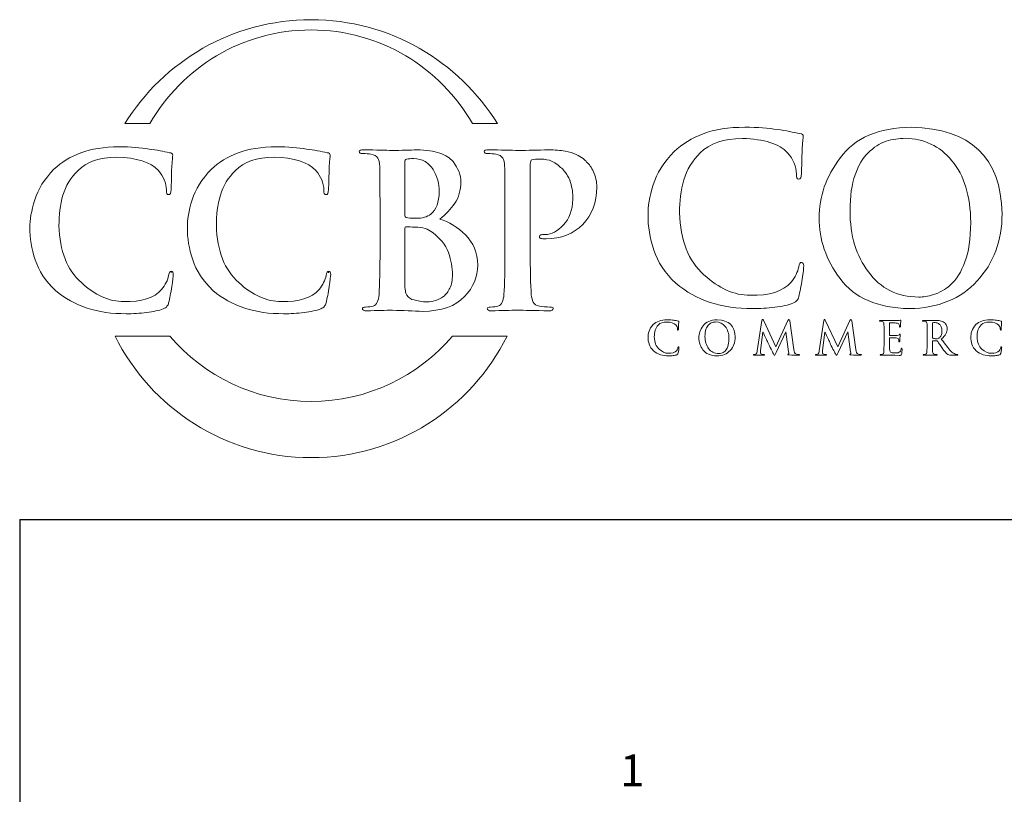
# Model space of a CAD drawing. Units: inches. Extents: x 0.3 to 8.2, y 0 to 10.9.
# Drawn here: x 0.3 to 2.1, y 9.4 to 10.8 of the extents above; entities that cross this region are included whole.
import ezdxf

# ---------------------------------------------------------------- set-up
doc = ezdxf.new("R2010")
doc.units = ezdxf.units.IN
doc.header["$MEASUREMENT"] = 0
doc.layers.add('LOGO', color=7, linetype='Continuous')
doc.layers.add('TEXT', color=7, linetype='Continuous')

# ---------------------------------------------------------------- blocks, each defined once
blk = doc.blocks.new('block 2')
at = {"color": 7, "lineweight": 25, "true_color": 0xffffff}
blk.add_lwpolyline([(0.2822, 9.8852), (0.2822, -0.0011)], dxfattribs=at)
blk = doc.blocks.new('block 6')
at = {"color": 7, "lineweight": 25, "true_color": 0xffffff}
blk.add_lwpolyline([(0.2822, 9.8852), (8.2178, 9.8852)], dxfattribs=at)
blk = doc.blocks.new('block 627')
at = {"layer": 'TEXT', "color": 3, "true_color": 0x00ff00, "insert": (1.3641, 9.4044), "char_height": 0.057557, "attachment_point": 7}
blk.add_mtext('\\fMyriad Pro|b0|i0|c0|p34;\\W1;1', dxfattribs=at)
blk = doc.blocks.new('block 629')
at = {"layer": 'LOGO', "color": 5, "lineweight": 18, "true_color": 0x0000ff}
blk.add_open_spline([(1.691, 10.3482), (1.6884, 10.3485), (1.6867, 10.3457), (1.6859, 10.3399), (1.684, 10.3309), (1.6795, 10.3217), (1.6721, 10.3124), (1.6574, 10.2959), (1.6328, 10.2881), (1.5983, 10.2889), (1.5695, 10.2889), (1.5417, 10.3013), (1.515, 10.326), (1.487, 10.3508), (1.4724, 10.3879), (1.4712, 10.4375), (1.471, 10.4581), (1.4735, 10.4779), (1.4789, 10.4967), (1.4843, 10.5154), (1.4941, 10.5316), (1.5084, 10.5454), (1.5251, 10.5624), (1.5503, 10.5711), (1.5842, 10.5713), (1.6234, 10.5705), (1.6506, 10.5619), (1.6658, 10.5455), (1.6761, 10.5338), (1.6813, 10.5211), (1.6816, 10.5073), (1.6813, 10.5011), (1.6827, 10.4981), (1.6858, 10.4981), (1.6889, 10.4981), (1.6905, 10.5013), (1.6905, 10.5076), (1.6912, 10.5198), (1.6916, 10.5347), (1.6919, 10.5525), (1.693, 10.5659), (1.6936, 10.5735), (1.6939, 10.5754), (1.6939, 10.5781), (1.6919, 10.5797), (1.6878, 10.5803), (1.6819, 10.5812), (1.6757, 10.5825), (1.6693, 10.5841), (1.6626, 10.5855), (1.6553, 10.5866), (1.6474, 10.5874), (1.6312, 10.5902), (1.6117, 10.5916), (1.5889, 10.5916), (1.5593, 10.5916), (1.5343, 10.5877), (1.5138, 10.5799), (1.4932, 10.5722), (1.4757, 10.5615), (1.4614, 10.5477), (1.4426, 10.5287), (1.43, 10.5087), (1.4236, 10.4877), (1.4171, 10.4666), (1.414, 10.4485), (1.4143, 10.4336), (1.414, 10.4133), (1.4175, 10.3922), (1.4248, 10.3705), (1.4317, 10.349), (1.4449, 10.329), (1.4644, 10.3105), (1.5011, 10.2797), (1.5472, 10.2646), (1.6027, 10.2652), (1.6027, 10.2652), (1.6027, 10.2649), (1.6027, 10.2649), (1.6161, 10.2649), (1.6294, 10.2658), (1.6427, 10.2674), (1.6561, 10.2692), (1.667, 10.2715), (1.6754, 10.2745), (1.6789, 10.276), (1.6812, 10.2777), (1.6825, 10.2796), (1.6843, 10.2812), (1.6854, 10.2836), (1.6859, 10.2867), (1.688, 10.2949), (1.6901, 10.3054), (1.692, 10.3182), (1.6939, 10.3303), (1.6948, 10.3383), (1.6948, 10.3419), (1.6948, 10.3458), (1.6935, 10.3479), (1.691, 10.3482)], degree=3, knots=[0, 0, 0, 0, 1, 1, 1, 2, 2, 2, 3, 3, 3, 4, 4, 4, 5, 5, 5, 6, 6, 6, 7, 7, 7, 8, 8, 8, 9, 9, 9, 10, 10, 10, 11, 11, 11, 12, 12, 12, 13, 13, 13, 14, 14, 14, 15, 15, 15, 16, 16, 16, 17, 17, 17, 18, 18, 18, 19, 19, 19, 20, 20, 20, 21, 21, 21, 22, 22, 22, 23, 23, 23, 24, 24, 24, 25, 25, 25, 26, 26, 26, 27, 27, 27, 28, 28, 28, 29, 29, 29, 30, 30, 30, 31, 31, 31, 32, 32, 32, 33, 33, 33, 33], dxfattribs=at)
blk = doc.blocks.new('block 630')
at = {"layer": 'LOGO', "color": 5, "lineweight": 18, "true_color": 0x0000ff}
blk.add_open_spline([(1.8891, 10.5916), (1.8291, 10.5906), (1.7864, 10.5723), (1.7608, 10.5369), (1.735, 10.5026), (1.7223, 10.4664), (1.7225, 10.4283), (1.7223, 10.3894), (1.7349, 10.353), (1.7604, 10.319), (1.7863, 10.2841), (1.8279, 10.266), (1.8852, 10.2649), (1.9371, 10.2658), (1.9778, 10.2824), (2.0073, 10.315), (2.037, 10.3469), (2.052, 10.3871), (2.0522, 10.4358), (2.05, 10.5374), (1.9956, 10.5894), (1.8891, 10.5916)], degree=3, knots=[0, 0, 0, 0, 1, 1, 1, 2, 2, 2, 3, 3, 3, 4, 4, 4, 5, 5, 5, 6, 6, 6, 7, 7, 7, 7], dxfattribs=at)
blk = doc.blocks.new('block 631')
at = {"layer": 'LOGO', "color": 5, "lineweight": 18, "true_color": 0x0000ff}
blk.add_open_spline([(1.9853, 10.3491), (1.9786, 10.331), (1.9701, 10.3173), (1.9599, 10.3081), (1.9496, 10.2992), (1.9393, 10.2933), (1.9288, 10.2902), (1.9185, 10.2872), (1.9096, 10.2857), (1.9022, 10.2857), (1.8631, 10.2862), (1.8329, 10.3014), (1.8113, 10.3311), (1.7893, 10.36), (1.7782, 10.3967), (1.7782, 10.4411), (1.7782, 10.4673), (1.7813, 10.4889), (1.7875, 10.5059), (1.7934, 10.5229), (1.8012, 10.5361), (1.8109, 10.5454), (1.8207, 10.5555), (1.8314, 10.5625), (1.8432, 10.5664), (1.8548, 10.57), (1.8662, 10.5717), (1.8775, 10.5717), (1.9114, 10.5714), (1.9395, 10.558), (1.9618, 10.5314), (1.9839, 10.5047), (1.9952, 10.4676), (1.9957, 10.4203), (1.9955, 10.3906), (1.992, 10.3668), (1.9853, 10.3491)], degree=3, knots=[0, 0, 0, 0, 1, 1, 1, 2, 2, 2, 3, 3, 3, 4, 4, 4, 5, 5, 5, 6, 6, 6, 7, 7, 7, 8, 8, 8, 9, 9, 9, 10, 10, 10, 11, 11, 11, 12, 12, 12, 12], dxfattribs=at)
blk = doc.blocks.new('block 641')
at = {"layer": 'LOGO', "color": 5, "lineweight": 18, "true_color": 0x0000ff}
blk.add_open_spline([(1.4682, 10.1947), (1.4679, 10.1929), (1.467, 10.1911), (1.4655, 10.1892), (1.4626, 10.1859), (1.4577, 10.1844), (1.4508, 10.1845), (1.4451, 10.1845), (1.4396, 10.187), (1.4343, 10.1919), (1.4287, 10.1969), (1.4259, 10.2042), (1.4256, 10.2141), (1.4256, 10.2182), (1.4261, 10.2222), (1.4271, 10.2259), (1.4282, 10.2296), (1.4301, 10.2329), (1.433, 10.2356), (1.4363, 10.239), (1.4413, 10.2407), (1.448, 10.2408), (1.4558, 10.2406), (1.4612, 10.2389), (1.4643, 10.2357), (1.4663, 10.2333), (1.4673, 10.2308), (1.4674, 10.228), (1.4673, 10.2268), (1.4676, 10.2262), (1.4682, 10.2262), (1.4689, 10.2262), (1.4692, 10.2268), (1.4692, 10.2281), (1.4693, 10.2305), (1.4694, 10.2335), (1.4694, 10.237), (1.4697, 10.2397), (1.4698, 10.2412), (1.4698, 10.2416), (1.4698, 10.2421), (1.4694, 10.2425), (1.4686, 10.2426), (1.4675, 10.2428), (1.4662, 10.243), (1.4649, 10.2433), (1.4636, 10.2436), (1.4622, 10.2438), (1.4606, 10.244), (1.4574, 10.2445), (1.4535, 10.2448), (1.449, 10.2448), (1.4431, 10.2448), (1.4381, 10.2441), (1.4341, 10.2425), (1.43, 10.241), (1.4265, 10.2388), (1.4237, 10.2361), (1.4199, 10.2323), (1.4174, 10.2283), (1.4161, 10.2241), (1.4149, 10.2199), (1.4142, 10.2163), (1.4143, 10.2134), (1.4142, 10.2093), (1.4149, 10.2051), (1.4164, 10.2008), (1.4178, 10.1965), (1.4204, 10.1925), (1.4242, 10.1889), (1.4316, 10.1827), (1.4407, 10.1797), (1.4517, 10.1798), (1.4544, 10.1798), (1.457, 10.1799), (1.4597, 10.1802), (1.4623, 10.1806), (1.4645, 10.1811), (1.4662, 10.1817), (1.4669, 10.182), (1.4673, 10.1823), (1.4676, 10.1827), (1.4679, 10.183), (1.4681, 10.1835), (1.4682, 10.1841), (1.4687, 10.1857), (1.4691, 10.1878), (1.4695, 10.1904), (1.4698, 10.1928), (1.47, 10.1944), (1.47, 10.1951), (1.47, 10.1959), (1.4698, 10.1963), (1.4693, 10.1964), (1.4688, 10.1964), (1.4684, 10.1959), (1.4682, 10.1947)], degree=3, knots=[0, 0, 0, 0, 1, 1, 1, 2, 2, 2, 3, 3, 3, 4, 4, 4, 5, 5, 5, 6, 6, 6, 7, 7, 7, 8, 8, 8, 9, 9, 9, 10, 10, 10, 11, 11, 11, 12, 12, 12, 13, 13, 13, 14, 14, 14, 15, 15, 15, 16, 16, 16, 17, 17, 17, 18, 18, 18, 19, 19, 19, 20, 20, 20, 21, 21, 21, 22, 22, 22, 23, 23, 23, 24, 24, 24, 25, 25, 25, 26, 26, 26, 27, 27, 27, 28, 28, 28, 29, 29, 29, 30, 30, 30, 31, 31, 31, 32, 32, 32, 32], dxfattribs=at)
blk = doc.blocks.new('block 642')
at = {"layer": 'LOGO', "color": 5, "lineweight": 18, "true_color": 0x0000ff}
blk.add_open_spline([(1.5389, 10.2448), (1.527, 10.2446), (1.5185, 10.241), (1.5134, 10.2339), (1.5083, 10.2271), (1.5058, 10.2199), (1.5058, 10.2123), (1.5058, 10.2046), (1.5083, 10.1973), (1.5133, 10.1905), (1.5185, 10.1836), (1.5267, 10.18), (1.5381, 10.1798), (1.5484, 10.1799), (1.5565, 10.1833), (1.5624, 10.1897), (1.5683, 10.1961), (1.5713, 10.2041), (1.5713, 10.2138), (1.5709, 10.234), (1.5601, 10.2444), (1.5389, 10.2448)], degree=3, knots=[0, 0, 0, 0, 1, 1, 1, 2, 2, 2, 3, 3, 3, 4, 4, 4, 5, 5, 5, 6, 6, 6, 7, 7, 7, 7], dxfattribs=at)
blk = doc.blocks.new('block 643')
at = {"layer": 'LOGO', "color": 5, "lineweight": 18, "true_color": 0x0000ff}
blk.add_open_spline([(1.558, 10.1965), (1.5567, 10.1929), (1.555, 10.1902), (1.553, 10.1884), (1.5509, 10.1866), (1.5489, 10.1854), (1.5468, 10.1848), (1.5448, 10.1842), (1.543, 10.1839), (1.5415, 10.1839), (1.5338, 10.184), (1.5277, 10.187), (1.5235, 10.1929), (1.5191, 10.1987), (1.5169, 10.206), (1.5169, 10.2148), (1.5169, 10.2201), (1.5175, 10.2244), (1.5187, 10.2278), (1.5199, 10.2311), (1.5215, 10.2338), (1.5234, 10.2356), (1.5253, 10.2376), (1.5275, 10.239), (1.5298, 10.2398), (1.5321, 10.2405), (1.5344, 10.2409), (1.5366, 10.2409), (1.5433, 10.2408), (1.5489, 10.2381), (1.5534, 10.2328), (1.5577, 10.2275), (1.56, 10.2201), (1.5601, 10.2107), (1.56, 10.2048), (1.5594, 10.2001), (1.558, 10.1965)], degree=3, knots=[0, 0, 0, 0, 1, 1, 1, 2, 2, 2, 3, 3, 3, 4, 4, 4, 5, 5, 5, 6, 6, 6, 7, 7, 7, 8, 8, 8, 9, 9, 9, 10, 10, 10, 11, 11, 11, 12, 12, 12, 12], dxfattribs=at)
blk = doc.blocks.new('block 644')
at = {"layer": 'LOGO', "color": 5, "lineweight": 18, "true_color": 0x0000ff}
blk.add_open_spline([(1.6808, 10.1832), (1.6787, 10.1838), (1.6774, 10.1866), (1.6769, 10.1916), (1.6769, 10.1916), (1.6696, 10.2429), (1.6696, 10.2429), (1.6694, 10.2446), (1.6689, 10.2454), (1.6681, 10.2454), (1.6675, 10.2454), (1.6669, 10.2448), (1.6664, 10.2435), (1.6664, 10.2435), (1.6446, 10.1961), (1.6446, 10.1961), (1.6446, 10.1961), (1.6227, 10.2429), (1.6227, 10.2429), (1.6222, 10.2439), (1.6218, 10.2447), (1.6215, 10.245), (1.6212, 10.2453), (1.6208, 10.2454), (1.6205, 10.2454), (1.6198, 10.2454), (1.6194, 10.2447), (1.6192, 10.2433), (1.6192, 10.2433), (1.6112, 10.1892), (1.6112, 10.1892), (1.6111, 10.1877), (1.6108, 10.1863), (1.6103, 10.1851), (1.6098, 10.1838), (1.609, 10.183), (1.6079, 10.1826), (1.6069, 10.1824), (1.6061, 10.1823), (1.6055, 10.1824), (1.6047, 10.1824), (1.6043, 10.1822), (1.6043, 10.1818), (1.6043, 10.1812), (1.6048, 10.1809), (1.6057, 10.1809), (1.6088, 10.1811), (1.6115, 10.1811), (1.6136, 10.1812), (1.6155, 10.1811), (1.6183, 10.1811), (1.622, 10.1809), (1.6232, 10.1809), (1.6239, 10.1812), (1.6239, 10.1818), (1.6239, 10.1822), (1.6235, 10.1824), (1.6227, 10.1824), (1.6219, 10.1824), (1.6208, 10.1825), (1.6194, 10.1828), (1.6178, 10.1831), (1.617, 10.1839), (1.6169, 10.1854), (1.6169, 10.1867), (1.617, 10.188), (1.6172, 10.1894), (1.6172, 10.1894), (1.6214, 10.2224), (1.6214, 10.2224), (1.6214, 10.2224), (1.6217, 10.2224), (1.6217, 10.2224), (1.6255, 10.2141), (1.6283, 10.2079), (1.63, 10.2039), (1.6307, 10.2024), (1.6322, 10.1995), (1.6344, 10.1952), (1.6365, 10.1908), (1.6381, 10.1875), (1.6393, 10.1851), (1.6399, 10.1839), (1.6404, 10.1829), (1.6409, 10.1822), (1.6414, 10.1814), (1.6417, 10.181), (1.642, 10.181), (1.6425, 10.1809), (1.6435, 10.1824), (1.645, 10.1857), (1.645, 10.1857), (1.6625, 10.2233), (1.6625, 10.2233), (1.6625, 10.2233), (1.6628, 10.2233), (1.6628, 10.2233), (1.6628, 10.2233), (1.6676, 10.1868), (1.6676, 10.1868), (1.6678, 10.1856), (1.6679, 10.1848), (1.6678, 10.1842), (1.6677, 10.1837), (1.6675, 10.1833), (1.6672, 10.1832), (1.6666, 10.183), (1.6664, 10.1827), (1.6664, 10.1823), (1.6663, 10.1819), (1.667, 10.1816), (1.6687, 10.1814), (1.6747, 10.1811), (1.6802, 10.181), (1.685, 10.1809), (1.6855, 10.1809), (1.686, 10.181), (1.6865, 10.1812), (1.6869, 10.1813), (1.687, 10.1815), (1.687, 10.1818), (1.687, 10.1822), (1.6866, 10.1824), (1.6857, 10.1824), (1.6847, 10.1823), (1.6831, 10.1826), (1.6808, 10.1832)], degree=3, knots=[0, 0, 0, 0, 1, 1, 1, 2, 2, 2, 3, 3, 3, 4, 4, 4, 5, 5, 5, 6, 6, 6, 7, 7, 7, 8, 8, 8, 9, 9, 9, 10, 10, 10, 11, 11, 11, 12, 12, 12, 13, 13, 13, 14, 14, 14, 15, 15, 15, 16, 16, 16, 17, 17, 17, 18, 18, 18, 19, 19, 19, 20, 20, 20, 21, 21, 21, 22, 22, 22, 23, 23, 23, 24, 24, 24, 25, 25, 25, 26, 26, 26, 27, 27, 27, 28, 28, 28, 29, 29, 29, 30, 30, 30, 31, 31, 31, 32, 32, 32, 33, 33, 33, 34, 34, 34, 35, 35, 35, 36, 36, 36, 37, 37, 37, 38, 38, 38, 39, 39, 39, 40, 40, 40, 41, 41, 41, 42, 42, 42, 42], dxfattribs=at)
blk = doc.blocks.new('block 645')
at = {"layer": 'LOGO', "color": 5, "lineweight": 18, "true_color": 0x0000ff}
blk.add_open_spline([(1.7924, 10.1832), (1.7903, 10.1838), (1.789, 10.1866), (1.7885, 10.1916), (1.7885, 10.1916), (1.7812, 10.2429), (1.7812, 10.2429), (1.781, 10.2446), (1.7805, 10.2454), (1.7798, 10.2454), (1.7791, 10.2454), (1.7785, 10.2448), (1.778, 10.2435), (1.778, 10.2435), (1.7562, 10.1961), (1.7562, 10.1961), (1.7562, 10.1961), (1.7343, 10.2429), (1.7343, 10.2429), (1.7338, 10.2439), (1.7334, 10.2447), (1.7331, 10.245), (1.7328, 10.2453), (1.7325, 10.2454), (1.7321, 10.2454), (1.7315, 10.2454), (1.7311, 10.2447), (1.7308, 10.2433), (1.7308, 10.2433), (1.7229, 10.1892), (1.7229, 10.1892), (1.7228, 10.1877), (1.7224, 10.1863), (1.722, 10.1851), (1.7214, 10.1838), (1.7206, 10.183), (1.7196, 10.1826), (1.7185, 10.1824), (1.7177, 10.1823), (1.7172, 10.1824), (1.7163, 10.1824), (1.7159, 10.1822), (1.7159, 10.1818), (1.716, 10.1812), (1.7164, 10.1809), (1.7174, 10.1809), (1.7205, 10.1811), (1.7231, 10.1811), (1.7252, 10.1812), (1.7271, 10.1811), (1.7299, 10.1811), (1.7336, 10.1809), (1.7349, 10.1809), (1.7355, 10.1812), (1.7356, 10.1818), (1.7355, 10.1822), (1.7351, 10.1824), (1.7344, 10.1824), (1.7336, 10.1824), (1.7324, 10.1825), (1.731, 10.1828), (1.7295, 10.1831), (1.7286, 10.1839), (1.7286, 10.1854), (1.7286, 10.1867), (1.7287, 10.188), (1.7288, 10.1894), (1.7288, 10.1894), (1.733, 10.2224), (1.733, 10.2224), (1.733, 10.2224), (1.7333, 10.2224), (1.7333, 10.2224), (1.7372, 10.2141), (1.74, 10.2079), (1.7417, 10.2039), (1.7424, 10.2024), (1.7438, 10.1995), (1.746, 10.1952), (1.7481, 10.1908), (1.7498, 10.1875), (1.7509, 10.1851), (1.7515, 10.1839), (1.7521, 10.1829), (1.7526, 10.1822), (1.753, 10.1814), (1.7534, 10.181), (1.7537, 10.181), (1.7541, 10.1809), (1.7551, 10.1824), (1.7567, 10.1857), (1.7567, 10.1857), (1.7742, 10.2233), (1.7742, 10.2233), (1.7742, 10.2233), (1.7745, 10.2233), (1.7745, 10.2233), (1.7745, 10.2233), (1.7793, 10.1868), (1.7793, 10.1868), (1.7795, 10.1856), (1.7795, 10.1848), (1.7795, 10.1842), (1.7793, 10.1837), (1.7792, 10.1833), (1.7789, 10.1832), (1.7783, 10.183), (1.778, 10.1827), (1.778, 10.1823), (1.7779, 10.1819), (1.7787, 10.1816), (1.7803, 10.1814), (1.7864, 10.1811), (1.7918, 10.181), (1.7966, 10.1809), (1.7972, 10.1809), (1.7977, 10.181), (1.7981, 10.1812), (1.7985, 10.1813), (1.7987, 10.1815), (1.7987, 10.1818), (1.7986, 10.1822), (1.7982, 10.1824), (1.7974, 10.1824), (1.7964, 10.1823), (1.7947, 10.1826), (1.7924, 10.1832)], degree=3, knots=[0, 0, 0, 0, 1, 1, 1, 2, 2, 2, 3, 3, 3, 4, 4, 4, 5, 5, 5, 6, 6, 6, 7, 7, 7, 8, 8, 8, 9, 9, 9, 10, 10, 10, 11, 11, 11, 12, 12, 12, 13, 13, 13, 14, 14, 14, 15, 15, 15, 16, 16, 16, 17, 17, 17, 18, 18, 18, 19, 19, 19, 20, 20, 20, 21, 21, 21, 22, 22, 22, 23, 23, 23, 24, 24, 24, 25, 25, 25, 26, 26, 26, 27, 27, 27, 28, 28, 28, 29, 29, 29, 30, 30, 30, 31, 31, 31, 32, 32, 32, 33, 33, 33, 34, 34, 34, 35, 35, 35, 36, 36, 36, 37, 37, 37, 38, 38, 38, 39, 39, 39, 40, 40, 40, 41, 41, 41, 42, 42, 42, 42], dxfattribs=at)
blk = doc.blocks.new('block 646')
at = {"layer": 'LOGO', "color": 5, "lineweight": 18, "true_color": 0x0000ff}
blk.add_open_spline([(1.8707, 10.1933), (1.8706, 10.1931), (1.8705, 10.1928), (1.8704, 10.1923), (1.87, 10.1891), (1.8688, 10.187), (1.8668, 10.1862), (1.8657, 10.1857), (1.8645, 10.1853), (1.863, 10.1853), (1.8616, 10.1852), (1.8604, 10.1851), (1.8593, 10.1851), (1.8553, 10.1851), (1.8526, 10.1856), (1.8514, 10.1866), (1.8502, 10.1875), (1.8496, 10.1894), (1.8496, 10.1921), (1.8495, 10.1962), (1.8495, 10.2005), (1.8496, 10.205), (1.8496, 10.205), (1.8496, 10.2116), (1.8496, 10.2116), (1.8495, 10.2121), (1.8497, 10.2124), (1.85, 10.2124), (1.85, 10.2124), (1.856, 10.2124), (1.856, 10.2124), (1.8587, 10.2123), (1.8605, 10.2123), (1.8615, 10.2121), (1.8629, 10.212), (1.864, 10.2116), (1.8647, 10.2111), (1.8654, 10.2105), (1.8658, 10.2098), (1.866, 10.2089), (1.8662, 10.2078), (1.8663, 10.2068), (1.8663, 10.2059), (1.8662, 10.2054), (1.8665, 10.2052), (1.867, 10.2052), (1.8674, 10.2052), (1.8676, 10.2054), (1.8676, 10.2057), (1.8677, 10.2061), (1.8677, 10.2064), (1.8677, 10.2068), (1.8677, 10.2081), (1.8678, 10.2099), (1.868, 10.2123), (1.8684, 10.2162), (1.8686, 10.2182), (1.8687, 10.2183), (1.8687, 10.2188), (1.8685, 10.219), (1.8681, 10.219), (1.8678, 10.219), (1.8674, 10.2187), (1.8669, 10.2179), (1.8662, 10.2172), (1.8649, 10.2168), (1.863, 10.2167), (1.8618, 10.2166), (1.8597, 10.2166), (1.8566, 10.2166), (1.8535, 10.2165), (1.8514, 10.2165), (1.8501, 10.2165), (1.8497, 10.2165), (1.8495, 10.2168), (1.8496, 10.2174), (1.8496, 10.2174), (1.8496, 10.2385), (1.8496, 10.2385), (1.8496, 10.239), (1.8498, 10.2393), (1.8501, 10.2393), (1.8512, 10.2393), (1.8532, 10.2392), (1.856, 10.2392), (1.8588, 10.2391), (1.8606, 10.2391), (1.8615, 10.239), (1.8635, 10.2387), (1.8648, 10.2384), (1.8655, 10.2379), (1.8663, 10.2374), (1.8667, 10.2367), (1.8669, 10.236), (1.8672, 10.2348), (1.8674, 10.2338), (1.8674, 10.233), (1.8673, 10.2322), (1.8676, 10.2318), (1.8681, 10.2318), (1.8687, 10.2319), (1.8689, 10.2322), (1.8689, 10.2327), (1.8691, 10.2347), (1.8693, 10.2365), (1.8694, 10.2382), (1.8697, 10.2416), (1.87, 10.2434), (1.87, 10.2436), (1.87, 10.244), (1.8699, 10.2442), (1.8696, 10.2443), (1.8691, 10.2442), (1.8687, 10.2441), (1.8683, 10.244), (1.8676, 10.2438), (1.8664, 10.2437), (1.8648, 10.2435), (1.8586, 10.2434), (1.8519, 10.2434), (1.8447, 10.2434), (1.8419, 10.2435), (1.838, 10.2436), (1.8332, 10.2437), (1.832, 10.2437), (1.8314, 10.2434), (1.8314, 10.2429), (1.8314, 10.2424), (1.8318, 10.2422), (1.8328, 10.2422), (1.834, 10.2422), (1.8351, 10.2421), (1.8359, 10.2419), (1.8372, 10.2417), (1.8381, 10.2412), (1.8386, 10.2404), (1.839, 10.2397), (1.8393, 10.2387), (1.8393, 10.2372), (1.8394, 10.2363), (1.8395, 10.2305), (1.8395, 10.2196), (1.8395, 10.2196), (1.8395, 10.205), (1.8395, 10.205), (1.8395, 10.197), (1.8393, 10.1911), (1.8391, 10.1873), (1.839, 10.1861), (1.8388, 10.1851), (1.8384, 10.1843), (1.8381, 10.1835), (1.8376, 10.1829), (1.8367, 10.1827), (1.8361, 10.1825), (1.8351, 10.1824), (1.8339, 10.1824), (1.833, 10.1824), (1.8326, 10.1822), (1.8326, 10.1817), (1.8326, 10.1812), (1.8331, 10.1809), (1.8342, 10.1809), (1.8383, 10.1811), (1.8416, 10.1811), (1.8443, 10.1812), (1.8481, 10.181), (1.8555, 10.1809), (1.8666, 10.1807), (1.8681, 10.1807), (1.8691, 10.1808), (1.8697, 10.181), (1.8703, 10.1812), (1.8707, 10.1818), (1.871, 10.1828), (1.8712, 10.1838), (1.8714, 10.1854), (1.8716, 10.1874), (1.8719, 10.1894), (1.872, 10.1909), (1.872, 10.1921), (1.872, 10.193), (1.8718, 10.1935), (1.8713, 10.1935), (1.8711, 10.1935), (1.8709, 10.1934), (1.8707, 10.1933)], degree=3, knots=[0, 0, 0, 0, 1, 1, 1, 2, 2, 2, 3, 3, 3, 4, 4, 4, 5, 5, 5, 6, 6, 6, 7, 7, 7, 8, 8, 8, 9, 9, 9, 10, 10, 10, 11, 11, 11, 12, 12, 12, 13, 13, 13, 14, 14, 14, 15, 15, 15, 16, 16, 16, 17, 17, 17, 18, 18, 18, 19, 19, 19, 20, 20, 20, 21, 21, 21, 22, 22, 22, 23, 23, 23, 24, 24, 24, 25, 25, 25, 26, 26, 26, 27, 27, 27, 28, 28, 28, 29, 29, 29, 30, 30, 30, 31, 31, 31, 32, 32, 32, 33, 33, 33, 34, 34, 34, 35, 35, 35, 36, 36, 36, 37, 37, 37, 38, 38, 38, 39, 39, 39, 40, 40, 40, 41, 41, 41, 42, 42, 42, 43, 43, 43, 44, 44, 44, 45, 45, 45, 46, 46, 46, 47, 47, 47, 48, 48, 48, 49, 49, 49, 50, 50, 50, 51, 51, 51, 52, 52, 52, 53, 53, 53, 54, 54, 54, 55, 55, 55, 56, 56, 56, 57, 57, 57, 58, 58, 58, 59, 59, 59, 60, 60, 60, 61, 61, 61, 62, 62, 62, 62], dxfattribs=at)
blk = doc.blocks.new('block 647')
at = {"layer": 'LOGO', "color": 5, "lineweight": 18, "true_color": 0x0000ff}
blk.add_open_spline([(1.9691, 10.1826), (1.9685, 10.1827), (1.9674, 10.1831), (1.9659, 10.1838), (1.9643, 10.1845), (1.9624, 10.186), (1.9601, 10.1883), (1.9555, 10.1935), (1.9497, 10.2008), (1.9427, 10.2101), (1.9467, 10.2135), (1.9495, 10.2167), (1.9511, 10.2197), (1.9526, 10.2227), (1.9533, 10.2257), (1.9533, 10.2287), (1.9532, 10.2316), (1.9526, 10.234), (1.9514, 10.236), (1.9502, 10.2379), (1.949, 10.2393), (1.9478, 10.2401), (1.9456, 10.2416), (1.9433, 10.2426), (1.9408, 10.2431), (1.9383, 10.2435), (1.9357, 10.2437), (1.933, 10.2437), (1.9294, 10.2436), (1.9257, 10.2435), (1.9218, 10.2434), (1.9194, 10.2435), (1.9158, 10.2436), (1.9108, 10.2437), (1.9096, 10.2437), (1.909, 10.2434), (1.909, 10.2429), (1.909, 10.2424), (1.9095, 10.2422), (1.9104, 10.2422), (1.9117, 10.2422), (1.9127, 10.2421), (1.9135, 10.2419), (1.9149, 10.2417), (1.9158, 10.2412), (1.9162, 10.2404), (1.9167, 10.2397), (1.9169, 10.2387), (1.917, 10.2372), (1.9171, 10.2363), (1.9171, 10.2305), (1.9171, 10.2196), (1.9171, 10.2196), (1.9171, 10.205), (1.9171, 10.205), (1.9171, 10.197), (1.917, 10.1911), (1.9167, 10.1873), (1.9166, 10.1861), (1.9164, 10.1851), (1.916, 10.1843), (1.9157, 10.1835), (1.9152, 10.1829), (1.9144, 10.1827), (1.9137, 10.1825), (1.9127, 10.1824), (1.9115, 10.1824), (1.9106, 10.1824), (1.9102, 10.1822), (1.9102, 10.1817), (1.9102, 10.1812), (1.9108, 10.1809), (1.9118, 10.1809), (1.9159, 10.1811), (1.9192, 10.1811), (1.9216, 10.1812), (1.9238, 10.1811), (1.9277, 10.1811), (1.9334, 10.1809), (1.9345, 10.1809), (1.935, 10.1812), (1.935, 10.1817), (1.935, 10.1822), (1.9347, 10.1824), (1.934, 10.1824), (1.9328, 10.1824), (1.9315, 10.1825), (1.9301, 10.1827), (1.9289, 10.1829), (1.9282, 10.1835), (1.9278, 10.1843), (1.9273, 10.1851), (1.9271, 10.1861), (1.927, 10.1873), (1.9266, 10.1911), (1.9265, 10.1971), (1.9266, 10.2051), (1.9266, 10.2051), (1.9266, 10.2062), (1.9266, 10.2062), (1.9266, 10.2067), (1.9268, 10.2069), (1.9272, 10.2069), (1.9272, 10.2069), (1.9342, 10.2068), (1.9342, 10.2068), (1.9348, 10.2068), (1.9353, 10.2066), (1.9356, 10.2061), (1.9363, 10.2054), (1.9374, 10.204), (1.9388, 10.2018), (1.9404, 10.1995), (1.9419, 10.1971), (1.9436, 10.1947), (1.9477, 10.1884), (1.9514, 10.1843), (1.9545, 10.1825), (1.9556, 10.1819), (1.9567, 10.1815), (1.958, 10.1813), (1.9592, 10.1811), (1.9609, 10.1809), (1.9631, 10.1809), (1.9631, 10.1809), (1.9708, 10.1809), (1.9708, 10.1809), (1.9718, 10.1809), (1.9723, 10.1812), (1.9723, 10.1817), (1.9723, 10.1822), (1.972, 10.1824), (1.9713, 10.1824), (1.9707, 10.1824), (1.9699, 10.1825), (1.9691, 10.1826)], degree=3, knots=[0, 0, 0, 0, 1, 1, 1, 2, 2, 2, 3, 3, 3, 4, 4, 4, 5, 5, 5, 6, 6, 6, 7, 7, 7, 8, 8, 8, 9, 9, 9, 10, 10, 10, 11, 11, 11, 12, 12, 12, 13, 13, 13, 14, 14, 14, 15, 15, 15, 16, 16, 16, 17, 17, 17, 18, 18, 18, 19, 19, 19, 20, 20, 20, 21, 21, 21, 22, 22, 22, 23, 23, 23, 24, 24, 24, 25, 25, 25, 26, 26, 26, 27, 27, 27, 28, 28, 28, 29, 29, 29, 30, 30, 30, 31, 31, 31, 32, 32, 32, 33, 33, 33, 34, 34, 34, 35, 35, 35, 36, 36, 36, 37, 37, 37, 38, 38, 38, 39, 39, 39, 40, 40, 40, 41, 41, 41, 42, 42, 42, 43, 43, 43, 44, 44, 44, 45, 45, 45, 45], dxfattribs=at)
blk = doc.blocks.new('block 648')
at = {"layer": 'LOGO', "color": 5, "lineweight": 18, "true_color": 0x0000ff}
blk.add_open_spline([(1.9391, 10.2121), (1.9384, 10.2116), (1.9377, 10.2113), (1.937, 10.2111), (1.9361, 10.2108), (1.9349, 10.2107), (1.9334, 10.2107), (1.9312, 10.2107), (1.9292, 10.211), (1.9273, 10.2116), (1.9267, 10.2117), (1.9265, 10.2122), (1.9266, 10.213), (1.9266, 10.213), (1.9266, 10.2383), (1.9266, 10.2383), (1.9265, 10.2389), (1.9267, 10.2393), (1.9273, 10.2394), (1.9281, 10.2397), (1.9295, 10.2398), (1.9315, 10.2398), (1.9328, 10.2398), (1.9341, 10.2395), (1.9355, 10.2391), (1.9369, 10.2386), (1.9382, 10.2378), (1.9395, 10.2366), (1.9408, 10.2355), (1.9419, 10.2339), (1.9427, 10.2319), (1.9434, 10.23), (1.9438, 10.2276), (1.9438, 10.2246), (1.9438, 10.2212), (1.9433, 10.2185), (1.9424, 10.2165), (1.9414, 10.2145), (1.9404, 10.213), (1.9391, 10.2121)], degree=3, knots=[0, 0, 0, 0, 1, 1, 1, 2, 2, 2, 3, 3, 3, 4, 4, 4, 5, 5, 5, 6, 6, 6, 7, 7, 7, 8, 8, 8, 9, 9, 9, 10, 10, 10, 11, 11, 11, 12, 12, 12, 13, 13, 13, 13], dxfattribs=at)
blk = doc.blocks.new('block 649')
at = {"layer": 'LOGO', "color": 5, "lineweight": 18, "true_color": 0x0000ff}
blk.add_open_spline([(2.0497, 10.1947), (2.0494, 10.1929), (2.0484, 10.1911), (2.047, 10.1892), (2.0441, 10.1859), (2.0392, 10.1844), (2.0323, 10.1845), (2.0266, 10.1845), (2.0211, 10.187), (2.0158, 10.1919), (2.0102, 10.1969), (2.0073, 10.2042), (2.0071, 10.2141), (2.007, 10.2182), (2.0075, 10.2222), (2.0086, 10.2259), (2.0097, 10.2296), (2.0116, 10.2329), (2.0145, 10.2356), (2.0178, 10.239), (2.0228, 10.2407), (2.0295, 10.2408), (2.0373, 10.2406), (2.0427, 10.2389), (2.0457, 10.2356), (2.0478, 10.2333), (2.0488, 10.2308), (2.0489, 10.228), (2.0488, 10.2268), (2.0491, 10.2262), (2.0497, 10.2262), (2.0503, 10.2262), (2.0506, 10.2268), (2.0506, 10.2281), (2.0508, 10.2305), (2.0508, 10.2335), (2.0509, 10.237), (2.0511, 10.2397), (2.0513, 10.2412), (2.0513, 10.2416), (2.0513, 10.2421), (2.0509, 10.2425), (2.0501, 10.2426), (2.0489, 10.2428), (2.0477, 10.243), (2.0464, 10.2433), (2.0451, 10.2436), (2.0436, 10.2438), (2.0421, 10.244), (2.0389, 10.2445), (2.035, 10.2448), (2.0305, 10.2448), (2.0246, 10.2448), (2.0196, 10.244), (2.0155, 10.2425), (2.0114, 10.241), (2.008, 10.2388), (2.0051, 10.2361), (2.0014, 10.2322), (1.9989, 10.2283), (1.9976, 10.2241), (1.9963, 10.2199), (1.9957, 10.2163), (1.9958, 10.2133), (1.9957, 10.2093), (1.9964, 10.2051), (1.9978, 10.2008), (1.9992, 10.1965), (2.0018, 10.1925), (2.0057, 10.1888), (2.013, 10.1827), (2.0222, 10.1797), (2.0332, 10.1798), (2.0358, 10.1798), (2.0385, 10.1799), (2.0411, 10.1802), (2.0438, 10.1806), (2.046, 10.1811), (2.0477, 10.1817), (2.0483, 10.182), (2.0488, 10.1823), (2.0491, 10.1827), (2.0494, 10.183), (2.0496, 10.1835), (2.0497, 10.1841), (2.0501, 10.1857), (2.0505, 10.1878), (2.0509, 10.1904), (2.0513, 10.1928), (2.0515, 10.1944), (2.0515, 10.1951), (2.0515, 10.1959), (2.0512, 10.1963), (2.0507, 10.1964), (2.0502, 10.1964), (2.0499, 10.1959), (2.0497, 10.1947)], degree=3, knots=[0, 0, 0, 0, 1, 1, 1, 2, 2, 2, 3, 3, 3, 4, 4, 4, 5, 5, 5, 6, 6, 6, 7, 7, 7, 8, 8, 8, 9, 9, 9, 10, 10, 10, 11, 11, 11, 12, 12, 12, 13, 13, 13, 14, 14, 14, 15, 15, 15, 16, 16, 16, 17, 17, 17, 18, 18, 18, 19, 19, 19, 20, 20, 20, 21, 21, 21, 22, 22, 22, 23, 23, 23, 24, 24, 24, 25, 25, 25, 26, 26, 26, 27, 27, 27, 28, 28, 28, 29, 29, 29, 30, 30, 30, 31, 31, 31, 32, 32, 32, 32], dxfattribs=at)
blk = doc.blocks.new('block 676')
at = {"layer": 'LOGO', "color": 5, "lineweight": 18, "true_color": 0x0000ff}
blk.add_open_spline([(0.5167, 10.5981), (0.5743, 10.6989), (0.6828, 10.7669), (0.8073, 10.7669), (0.9318, 10.7669), (1.0403, 10.6989), (1.0979, 10.5981), (1.0979, 10.5981), (1.1429, 10.5981), (1.1429, 10.5981), (1.0734, 10.7104), (0.9491, 10.7853), (0.8073, 10.7853), (0.6655, 10.7853), (0.5412, 10.7104), (0.4717, 10.5981), (0.4717, 10.5981), (0.5167, 10.5981), (0.5167, 10.5981)], degree=3, knots=[0, 0, 0, 0, 1, 1, 1, 2, 2, 2, 3, 3, 3, 4, 4, 4, 5, 5, 5, 6, 6, 6, 6], dxfattribs=at)
blk = doc.blocks.new('block 677')
at = {"layer": 'LOGO', "color": 5, "lineweight": 18, "true_color": 0x0000ff}
blk.add_open_spline([(1.0617, 10.2151), (1.0003, 10.1433), (0.9091, 10.0978), (0.8073, 10.0978), (0.7054, 10.0978), (0.6143, 10.1433), (0.5529, 10.2151), (0.5529, 10.2151), (0.4542, 10.2151), (0.4542, 10.2151), (0.5189, 10.0856), (0.6527, 9.9965), (0.8073, 9.9965), (0.9619, 9.9965), (1.0957, 10.0856), (1.1603, 10.2151), (1.1603, 10.2151), (1.0617, 10.2151), (1.0617, 10.2151)], degree=3, knots=[0, 0, 0, 0, 1, 1, 1, 2, 2, 2, 3, 3, 3, 4, 4, 4, 5, 5, 5, 6, 6, 6, 6], dxfattribs=at)
blk = doc.blocks.new('block 678')
at = {"layer": 'LOGO', "color": 5, "lineweight": 18, "true_color": 0x0000ff}
blk.add_open_spline([(0.5553, 10.3322), (0.5529, 10.3325), (0.5513, 10.3299), (0.5506, 10.3246), (0.5489, 10.3163), (0.5447, 10.3079), (0.5379, 10.2992), (0.5244, 10.2841), (0.5017, 10.2769), (0.4699, 10.2777), (0.4435, 10.2777), (0.4179, 10.2891), (0.3933, 10.3118), (0.3675, 10.3346), (0.3541, 10.3688), (0.353, 10.4144), (0.3528, 10.4334), (0.3551, 10.4516), (0.3601, 10.469), (0.365, 10.4861), (0.3741, 10.501), (0.3873, 10.5138), (0.4026, 10.5294), (0.4258, 10.5373), (0.457, 10.5376), (0.4931, 10.5368), (0.5181, 10.5289), (0.5321, 10.5138), (0.5415, 10.5031), (0.5464, 10.4913), (0.5466, 10.4786), (0.5464, 10.473), (0.5476, 10.4702), (0.5505, 10.4702), (0.5534, 10.4702), (0.5549, 10.4731), (0.5549, 10.479), (0.5555, 10.4902), (0.5559, 10.5039), (0.5561, 10.5202), (0.5571, 10.5326), (0.5577, 10.5396), (0.5579, 10.5414), (0.5579, 10.5438), (0.5561, 10.5453), (0.5523, 10.5458), (0.5469, 10.5467), (0.5412, 10.5479), (0.5353, 10.5494), (0.5291, 10.5506), (0.5224, 10.5516), (0.5152, 10.5524), (0.5003, 10.555), (0.4823, 10.5563), (0.4613, 10.5563), (0.4341, 10.5563), (0.4111, 10.5527), (0.3922, 10.5455), (0.3732, 10.5384), (0.3572, 10.5285), (0.344, 10.5159), (0.3267, 10.4984), (0.3151, 10.48), (0.3092, 10.4606), (0.3032, 10.4412), (0.3004, 10.4246), (0.3006, 10.4108), (0.3004, 10.3921), (0.3036, 10.3728), (0.3102, 10.3528), (0.3167, 10.333), (0.3288, 10.3145), (0.3467, 10.2976), (0.3805, 10.2692), (0.423, 10.2553), (0.474, 10.2558), (0.474, 10.2558), (0.474, 10.2556), (0.474, 10.2556), (0.4863, 10.2556), (0.4986, 10.2564), (0.5108, 10.2579), (0.5232, 10.2595), (0.5332, 10.2616), (0.541, 10.2644), (0.5441, 10.2658), (0.5463, 10.2673), (0.5475, 10.2691), (0.5491, 10.2706), (0.5501, 10.2727), (0.5506, 10.2756), (0.5525, 10.2832), (0.5544, 10.2929), (0.5562, 10.3046), (0.5579, 10.3158), (0.5588, 10.3231), (0.5588, 10.3265), (0.5588, 10.3301), (0.5576, 10.332), (0.5553, 10.3322)], degree=3, knots=[0, 0, 0, 0, 1, 1, 1, 2, 2, 2, 3, 3, 3, 4, 4, 4, 5, 5, 5, 6, 6, 6, 7, 7, 7, 8, 8, 8, 9, 9, 9, 10, 10, 10, 11, 11, 11, 12, 12, 12, 13, 13, 13, 14, 14, 14, 15, 15, 15, 16, 16, 16, 17, 17, 17, 18, 18, 18, 19, 19, 19, 20, 20, 20, 21, 21, 21, 22, 22, 22, 23, 23, 23, 24, 24, 24, 25, 25, 25, 26, 26, 26, 27, 27, 27, 28, 28, 28, 29, 29, 29, 30, 30, 30, 31, 31, 31, 32, 32, 32, 33, 33, 33, 33], dxfattribs=at)
blk = doc.blocks.new('block 679')
at = {"layer": 'LOGO', "color": 5, "lineweight": 18, "true_color": 0x0000ff}
blk.add_open_spline([(0.839, 10.3322), (0.8366, 10.3325), (0.835, 10.3299), (0.8343, 10.3246), (0.8326, 10.3163), (0.8283, 10.3079), (0.8216, 10.2992), (0.808, 10.2841), (0.7854, 10.2769), (0.7536, 10.2777), (0.7271, 10.2777), (0.7016, 10.2891), (0.6769, 10.3118), (0.6512, 10.3346), (0.6378, 10.3688), (0.6367, 10.4144), (0.6364, 10.4334), (0.6388, 10.4516), (0.6438, 10.469), (0.6487, 10.4861), (0.6578, 10.501), (0.6709, 10.5138), (0.6863, 10.5294), (0.7095, 10.5373), (0.7406, 10.5376), (0.7767, 10.5368), (0.8018, 10.5289), (0.8158, 10.5138), (0.8252, 10.5031), (0.83, 10.4913), (0.8303, 10.4786), (0.83, 10.473), (0.8313, 10.4702), (0.8341, 10.4702), (0.8371, 10.4702), (0.8385, 10.4731), (0.8385, 10.479), (0.8391, 10.4902), (0.8396, 10.5039), (0.8398, 10.5202), (0.8408, 10.5326), (0.8414, 10.5396), (0.8416, 10.5414), (0.8416, 10.5438), (0.8397, 10.5453), (0.836, 10.5458), (0.8306, 10.5467), (0.8249, 10.5479), (0.819, 10.5494), (0.8128, 10.5506), (0.8061, 10.5516), (0.7988, 10.5524), (0.784, 10.555), (0.766, 10.5563), (0.745, 10.5563), (0.7178, 10.5563), (0.6947, 10.5527), (0.6759, 10.5455), (0.6569, 10.5384), (0.6408, 10.5285), (0.6276, 10.5159), (0.6104, 10.4984), (0.5988, 10.48), (0.5928, 10.4606), (0.5869, 10.4412), (0.5841, 10.4246), (0.5843, 10.4108), (0.5841, 10.3921), (0.5873, 10.3728), (0.5939, 10.3528), (0.6003, 10.333), (0.6125, 10.3145), (0.6304, 10.2976), (0.6642, 10.2692), (0.7066, 10.2553), (0.7577, 10.2558), (0.7577, 10.2558), (0.7577, 10.2556), (0.7577, 10.2556), (0.77, 10.2556), (0.7823, 10.2564), (0.7945, 10.2579), (0.8069, 10.2595), (0.8169, 10.2616), (0.8246, 10.2644), (0.8278, 10.2658), (0.83, 10.2673), (0.8312, 10.2691), (0.8327, 10.2706), (0.8338, 10.2727), (0.8343, 10.2756), (0.8362, 10.2832), (0.8381, 10.2929), (0.8399, 10.3046), (0.8416, 10.3158), (0.8425, 10.3231), (0.8425, 10.3265), (0.8425, 10.3301), (0.8413, 10.332), (0.839, 10.3322)], degree=3, knots=[0, 0, 0, 0, 1, 1, 1, 2, 2, 2, 3, 3, 3, 4, 4, 4, 5, 5, 5, 6, 6, 6, 7, 7, 7, 8, 8, 8, 9, 9, 9, 10, 10, 10, 11, 11, 11, 12, 12, 12, 13, 13, 13, 14, 14, 14, 15, 15, 15, 16, 16, 16, 17, 17, 17, 18, 18, 18, 19, 19, 19, 20, 20, 20, 21, 21, 21, 22, 22, 22, 23, 23, 23, 24, 24, 24, 25, 25, 25, 26, 26, 26, 27, 27, 27, 28, 28, 28, 29, 29, 29, 30, 30, 30, 31, 31, 31, 32, 32, 32, 33, 33, 33, 33], dxfattribs=at)
blk = doc.blocks.new('block 680')
at = {"layer": 'LOGO', "color": 5, "lineweight": 18, "true_color": 0x0000ff}
blk.add_open_spline([(1.0392, 10.4262), (1.0498, 10.4347), (1.0588, 10.4442), (1.0662, 10.4546), (1.0732, 10.4651), (1.0768, 10.478), (1.077, 10.4934), (1.0775, 10.5049), (1.0728, 10.5171), (1.0629, 10.5301), (1.0575, 10.5361), (1.0496, 10.5411), (1.0392, 10.5451), (1.0285, 10.5487), (1.0148, 10.5506), (0.9978, 10.5509), (0.9855, 10.5504), (0.9705, 10.55), (0.9527, 10.5497), (0.9421, 10.5502), (0.9252, 10.5506), (0.9021, 10.5509), (0.8967, 10.5509), (0.894, 10.5498), (0.894, 10.5476), (0.894, 10.545), (0.8961, 10.5439), (0.9003, 10.5441), (0.9063, 10.5441), (0.9111, 10.5438), (0.9148, 10.543), (0.921, 10.542), (0.9252, 10.5397), (0.9274, 10.5361), (0.9294, 10.5328), (0.9306, 10.5279), (0.9308, 10.5211), (0.9312, 10.5171), (0.9314, 10.49), (0.9314, 10.4399), (0.9314, 10.4399), (0.9314, 10.3722), (0.9314, 10.3722), (0.9314, 10.3353), (0.9308, 10.3081), (0.9296, 10.2905), (0.9291, 10.2847), (0.9281, 10.2801), (0.9265, 10.2766), (0.9251, 10.2727), (0.9225, 10.2703), (0.9188, 10.2693), (0.9156, 10.2683), (0.9112, 10.2678), (0.9054, 10.2678), (0.9013, 10.2678), (0.8994, 10.2667), (0.8996, 10.2647), (0.8996, 10.2622), (0.9021, 10.261), (0.9071, 10.261), (0.9259, 10.2615), (0.9415, 10.2619), (0.9541, 10.2621), (0.9731, 10.2614), (0.9911, 10.2607), (1.0081, 10.2599), (1.0424, 10.2604), (1.0676, 10.2693), (1.0837, 10.2867), (1.0996, 10.3033), (1.1076, 10.3222), (1.1076, 10.3434), (1.1071, 10.3659), (1.0996, 10.384), (1.0852, 10.3979), (1.0711, 10.4117), (1.0558, 10.4212), (1.0392, 10.4262)], degree=3, knots=[0, 0, 0, 0, 1, 1, 1, 2, 2, 2, 3, 3, 3, 4, 4, 4, 5, 5, 5, 6, 6, 6, 7, 7, 7, 8, 8, 8, 9, 9, 9, 10, 10, 10, 11, 11, 11, 12, 12, 12, 13, 13, 13, 14, 14, 14, 15, 15, 15, 16, 16, 16, 17, 17, 17, 18, 18, 18, 19, 19, 19, 20, 20, 20, 21, 21, 21, 22, 22, 22, 23, 23, 23, 24, 24, 24, 25, 25, 25, 26, 26, 26, 26], dxfattribs=at)
blk = doc.blocks.new('block 681')
at = {"layer": 'LOGO', "color": 5, "lineweight": 18, "true_color": 0x0000ff}
blk.add_open_spline([(0.976, 10.5278), (0.9757, 10.5317), (0.9768, 10.5339), (0.9792, 10.5344), (0.9827, 10.5349), (0.9869, 10.5352), (0.9916, 10.5352), (0.9997, 10.5352), (1.0067, 10.5333), (1.0127, 10.5297), (1.0186, 10.526), (1.0235, 10.5212), (1.0272, 10.5153), (1.0345, 10.5029), (1.0381, 10.4898), (1.0381, 10.4758), (1.0379, 10.4568), (1.0328, 10.4433), (1.0229, 10.4351), (1.0168, 10.43), (1.0078, 10.4276), (0.9959, 10.4278), (0.9876, 10.4278), (0.9818, 10.4282), (0.9785, 10.429), (0.9768, 10.429), (0.976, 10.4303), (0.976, 10.4331), (0.976, 10.4331), (0.976, 10.5278), (0.976, 10.5278)], degree=3, knots=[0, 0, 0, 0, 1, 1, 1, 2, 2, 2, 3, 3, 3, 4, 4, 4, 5, 5, 5, 6, 6, 6, 7, 7, 7, 8, 8, 8, 9, 9, 9, 10, 10, 10, 10], dxfattribs=at)
blk = doc.blocks.new('block 682')
at = {"layer": 'LOGO', "color": 5, "lineweight": 18, "true_color": 0x0000ff}
blk.add_open_spline([(1.0573, 10.302), (1.0543, 10.2957), (1.0503, 10.2905), (1.0456, 10.2867), (1.0409, 10.2833), (1.0361, 10.2809), (1.0311, 10.2794), (1.0259, 10.2779), (1.021, 10.2771), (1.0164, 10.2771), (1.0081, 10.2769), (0.999, 10.2784), (0.989, 10.2816), (0.9832, 10.284), (0.9796, 10.2877), (0.9781, 10.2928), (0.9764, 10.2977), (0.9757, 10.3063), (0.976, 10.3185), (0.976, 10.3185), (0.976, 10.4093), (0.976, 10.4093), (0.976, 10.4112), (0.9767, 10.4121), (0.9781, 10.4121), (0.9829, 10.4121), (0.9883, 10.412), (0.9943, 10.4118), (1.0017, 10.4115), (1.0078, 10.4107), (1.0126, 10.4093), (1.0174, 10.4078), (1.0216, 10.4056), (1.0254, 10.4026), (1.0395, 10.3921), (1.0492, 10.3799), (1.0547, 10.3661), (1.0595, 10.3517), (1.0619, 10.3384), (1.0619, 10.3262), (1.0619, 10.3162), (1.0604, 10.3081), (1.0573, 10.302)], degree=3, knots=[0, 0, 0, 0, 1, 1, 1, 2, 2, 2, 3, 3, 3, 4, 4, 4, 5, 5, 5, 6, 6, 6, 7, 7, 7, 8, 8, 8, 9, 9, 9, 10, 10, 10, 11, 11, 11, 12, 12, 12, 13, 13, 13, 14, 14, 14, 14], dxfattribs=at)
blk = doc.blocks.new('block 683')
at = {"layer": 'LOGO', "color": 5, "lineweight": 18, "true_color": 0x0000ff}
blk.add_open_spline([(1.2289, 10.3984), (1.2251, 10.3984), (1.2225, 10.3982), (1.221, 10.3977), (1.2193, 10.397), (1.2185, 10.3959), (1.2185, 10.3944), (1.2187, 10.3921), (1.2202, 10.391), (1.2229, 10.391), (1.2256, 10.3907), (1.2282, 10.3906), (1.2307, 10.3906), (1.2578, 10.3909), (1.2798, 10.3995), (1.2966, 10.4166), (1.3134, 10.4335), (1.3219, 10.4558), (1.3222, 10.4835), (1.3219, 10.4939), (1.3199, 10.5032), (1.3162, 10.5114), (1.3123, 10.5194), (1.3081, 10.5252), (1.3036, 10.529), (1.3024, 10.5308), (1.3003, 10.5329), (1.2973, 10.5351), (1.294, 10.5378), (1.2898, 10.5402), (1.2846, 10.5424), (1.2794, 10.5449), (1.2728, 10.547), (1.2647, 10.5486), (1.2565, 10.5501), (1.2464, 10.5509), (1.2346, 10.5509), (1.2157, 10.5504), (1.1978, 10.55), (1.1807, 10.5497), (1.1675, 10.5502), (1.1497, 10.5506), (1.1272, 10.5509), (1.1218, 10.5509), (1.1191, 10.5498), (1.1191, 10.5476), (1.1191, 10.545), (1.1212, 10.5439), (1.1254, 10.5441), (1.1313, 10.5441), (1.1362, 10.5438), (1.1399, 10.543), (1.1461, 10.542), (1.1503, 10.5397), (1.1525, 10.5361), (1.1545, 10.5328), (1.1557, 10.5279), (1.1559, 10.5211), (1.1563, 10.5171), (1.1565, 10.49), (1.1565, 10.4399), (1.1565, 10.4399), (1.1565, 10.372), (1.1565, 10.372), (1.1565, 10.3352), (1.1559, 10.308), (1.1547, 10.2904), (1.1542, 10.2847), (1.1532, 10.28), (1.1516, 10.2766), (1.1502, 10.2727), (1.1476, 10.2703), (1.1439, 10.2693), (1.1407, 10.2683), (1.1363, 10.2678), (1.1305, 10.2678), (1.1264, 10.2678), (1.1244, 10.2667), (1.1247, 10.2647), (1.1247, 10.2622), (1.1272, 10.261), (1.1321, 10.261), (1.1509, 10.2615), (1.1665, 10.2619), (1.1789, 10.2621), (1.1908, 10.2619), (1.2099, 10.2615), (1.2364, 10.261), (1.2409, 10.261), (1.2432, 10.2622), (1.2435, 10.2647), (1.2435, 10.2668), (1.2415, 10.2678), (1.2375, 10.2678), (1.231, 10.2678), (1.2247, 10.2683), (1.2185, 10.2693), (1.2131, 10.2703), (1.2094, 10.2727), (1.2076, 10.2766), (1.2057, 10.2801), (1.2045, 10.2845), (1.204, 10.2899), (1.2025, 10.3079), (1.2019, 10.3353), (1.2022, 10.3721), (1.2022, 10.3721), (1.2022, 10.5256), (1.2022, 10.5256), (1.2022, 10.5297), (1.2031, 10.5322), (1.2051, 10.5329), (1.2088, 10.5339), (1.2137, 10.5344), (1.2196, 10.5344), (1.2243, 10.5344), (1.23, 10.5337), (1.2367, 10.5322), (1.2431, 10.53), (1.2498, 10.5258), (1.2568, 10.5194), (1.262, 10.5148), (1.2662, 10.5098), (1.2693, 10.5044), (1.2724, 10.499), (1.2745, 10.4936), (1.2757, 10.4883), (1.2771, 10.4831), (1.2781, 10.4784), (1.2784, 10.474), (1.2787, 10.4695), (1.2788, 10.4654), (1.2788, 10.4618), (1.2782, 10.4421), (1.2725, 10.4267), (1.2619, 10.4157), (1.251, 10.4042), (1.24, 10.3984), (1.2289, 10.3984)], degree=3, knots=[0, 0, 0, 0, 1, 1, 1, 2, 2, 2, 3, 3, 3, 4, 4, 4, 5, 5, 5, 6, 6, 6, 7, 7, 7, 8, 8, 8, 9, 9, 9, 10, 10, 10, 11, 11, 11, 12, 12, 12, 13, 13, 13, 14, 14, 14, 15, 15, 15, 16, 16, 16, 17, 17, 17, 18, 18, 18, 19, 19, 19, 20, 20, 20, 21, 21, 21, 22, 22, 22, 23, 23, 23, 24, 24, 24, 25, 25, 25, 26, 26, 26, 27, 27, 27, 28, 28, 28, 29, 29, 29, 30, 30, 30, 31, 31, 31, 32, 32, 32, 33, 33, 33, 34, 34, 34, 35, 35, 35, 36, 36, 36, 37, 37, 37, 38, 38, 38, 39, 39, 39, 40, 40, 40, 41, 41, 41, 42, 42, 42, 43, 43, 43, 44, 44, 44, 45, 45, 45, 46, 46, 46, 46], dxfattribs=at)
blk = doc.blocks.new('block 684')
at = {"layer": 'LOGO', "color": 5, "lineweight": 18, "true_color": 0x0000ff}
blk.add_open_spline([(0.8387, 10.3305), (0.8387, 10.3305), (0.8387, 10.3295), (0.8387, 10.3295), (0.8387, 10.3295), (0.839, 10.3322), (0.839, 10.3322), (0.839, 10.3322), (0.8385, 10.3293), (0.8385, 10.3293), (0.8385, 10.3293), (0.8387, 10.3305), (0.8387, 10.3305)], degree=3, knots=[0, 0, 0, 0, 1, 1, 1, 2, 2, 2, 3, 3, 3, 4, 4, 4, 4], dxfattribs=at)
blk = doc.blocks.new('block 685')
at = {"layer": 'LOGO', "color": 5, "lineweight": 18, "true_color": 0x0000ff}
blk.add_open_spline([(0.555, 10.3296), (0.555, 10.3295), (0.5553, 10.3322), (0.5553, 10.3322), (0.5553, 10.3322), (0.555, 10.3304), (0.555, 10.3304), (0.555, 10.3304), (0.555, 10.3296), (0.555, 10.3296)], degree=3, knots=[0, 0, 0, 0, 1, 1, 1, 2, 2, 2, 3, 3, 3, 3], dxfattribs=at)

msp = doc.modelspace()

# ---------------------------------------------------------------- block references
for name in ['block 2', 'block 6']:
    msp.add_blockref(name, (0, 0))
at = {"layer": 'LOGO'}
for name in ['block 676', 'block 629', 'block 630', 'block 678', 'block 679', 'block 631', 'block 680', 'block 683', 'block 681', 'block 682', 'block 685', 'block 684', 'block 641', 'block 642', 'block 643', 'block 644', 'block 645', 'block 646', 'block 647', 'block 648', 'block 649', 'block 677']:
    msp.add_blockref(name, (0, 0), dxfattribs=at)
at = {"layer": 'TEXT'}
msp.add_blockref('block 627', (0, 0), dxfattribs=at)

doc.saveas('drawing.dxf')
